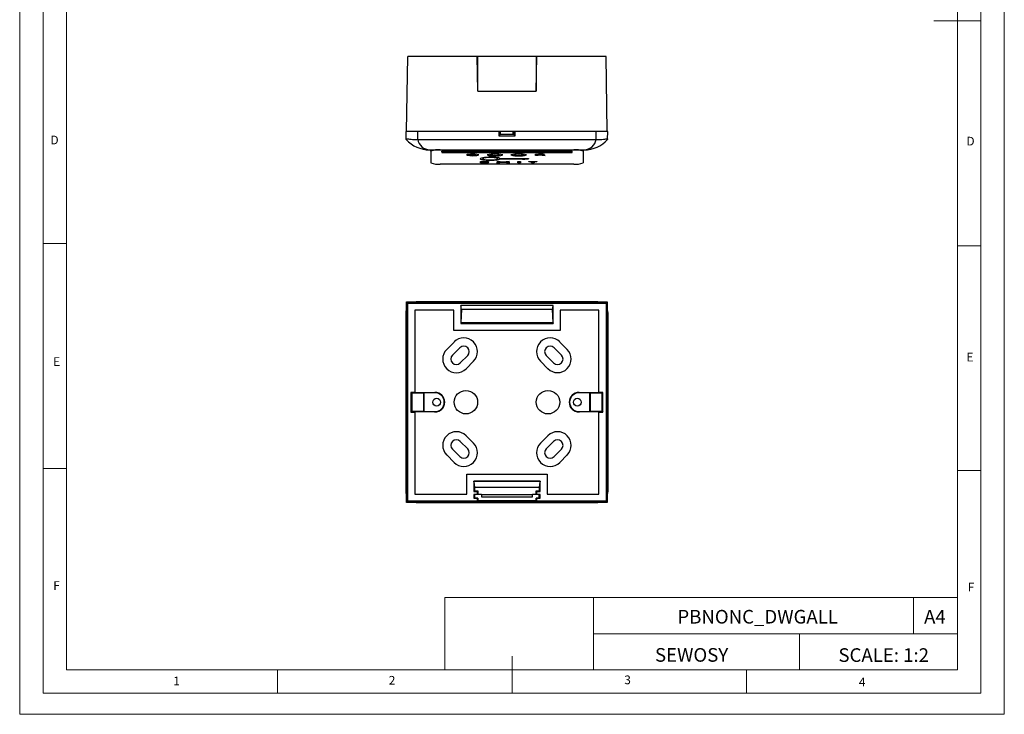
# Model space of a CAD drawing. Units: millimetres. Extents: x 0 to 420, y 0 to 594.
# Drawn here: x 0 to 420, y 0 to 297 of the extents above; entities that cross this region are included whole.
import ezdxf

# ---------------------------------------------------------------- set-up
doc = ezdxf.new("R2010")
doc.units = ezdxf.units.MM
doc.header["$LTSCALE"] = 2
doc.layers.add('FORMAT', color=7, linetype='Continuous')
doc.styles.add('SLDTEXTSTYLE0', font='TXT', dxfattribs={"width": 0.75})
doc.styles.add('SLDTEXTSTYLE1', font='TXT', dxfattribs={"width": 0.605})

msp = doc.modelspace()

# ---------------------------------------------------------------- linework, layer by layer
at = {"color": 7, "linetype": 'Continuous', "lineweight": 18}
for p, q in [((0.06, 594.11), (0.06, 0.11)), ((420.06, 594.11), (420.06, 0.11)), ((10.06, 585.11), (10.06, 9.11)), ((410.06, 583.19), (410.06, 9.11)), ((20.06, 19.11), (20.06, 575.11)), ((400.06, 19.11), (400.06, 575.11)), ((410.06, 296.15), (390.06, 296.15)), ((20.06, 201.11), (10.06, 201.11)), ((400.06, 200.15), (410.06, 200.15)), ((20.06, 105.11), (10.06, 105.11)), ((400.06, 104.15), (410.06, 104.15)), ((181.43, 49.95), (181.43, 19.11)), ((181.43, 49.95), (400.06, 49.95)), ((244.84, 49.95), (244.84, 19.11)), ((381.38, 49.95), (381.38, 34.53)), ((400.06, 34.53), (400.06, 49.95)), ((244.84, 34.53), (400.06, 34.53)), ((332.7, 34.53), (332.7, 19.11)), ((400.06, 34.53), (400.06, 19.11)), ((210.06, 9.11), (210.06, 24.9)), ((400.06, 19.11), (20.06, 19.11)), ((110.06, 19.11), (110.06, 9.11)), ((400.06, 19.11), (210.06, 19.11)), ((310.06, 19.11), (310.06, 9.11)), ((20.06, 9.11), (10.06, 9.11)), ((394.11, 9.11), (20.06, 9.11)), ((410.06, 9.11), (394.11, 9.11)), ((0.06, 0.11), (420.06, 0.11))]:
    msp.add_line(p, q, dxfattribs=at)
at = {"color": 7, "linetype": 'Continuous', "lineweight": 25}
for p, q in [((165.1, 248.96), (165.66, 280.96)), ((195.24, 280.96), (165.66, 280.96)), ((195.51, 280.96), (195.24, 280.96)), ((195.5, 266.06), (195.24, 280.96)), ((195.51, 266.06), (195.51, 280.96)), ((220.31, 280.96), (195.51, 280.96)), ((220.31, 280.96), (220.31, 266.06)), ((220.59, 280.96), (220.31, 280.96)), ((220.33, 266.06), (220.59, 280.96)), ((250.16, 280.96), (220.59, 280.96)), ((250.72, 248.96), (250.16, 280.96)), ((195.5, 266.06), (220.33, 266.06)), ((165.1, 248.96), (164.91, 248.96)), ((164.97, 245.69), (164.91, 248.96)), ((168.54, 248.96), (165.1, 248.96)), ((169.91, 248.96), (168.54, 248.96)), ((169.91, 245.46), (169.91, 248.96)), ((204.56, 248.96), (169.91, 248.96)), ((204.56, 246.96), (204.56, 248.96)), ((205.01, 248.96), (204.56, 248.96)), ((204.71, 247.66), (204.71, 248.96)), ((205.21, 248.96), (205.01, 248.96)), ((205.21, 247.66), (205.21, 248.96)), ((210.61, 248.96), (205.21, 248.96)), ((210.61, 247.66), (210.61, 248.96)), ((210.81, 248.96), (210.61, 248.96)), ((211.26, 248.96), (210.81, 248.96)), ((211.11, 247.66), (211.11, 248.96)), ((211.26, 248.96), (211.26, 246.96)), ((245.91, 248.96), (211.26, 248.96)), ((245.91, 245.46), (245.91, 248.96)), ((247.28, 248.96), (245.91, 248.96)), ((250.72, 248.96), (247.28, 248.96)), ((250.91, 248.96), (250.72, 248.96)), ((250.86, 245.69), (250.91, 248.96)), ((164.97, 245.46), (164.97, 245.69)), ((169.85, 245.46), (169.91, 245.46)), ((169.91, 245.46), (245.91, 245.46)), ((211.26, 246.96), (204.56, 246.96)), ((205.21, 247.66), (204.71, 247.66)), ((204.71, 247.66), (204.71, 246.96)), ((210.61, 247.66), (205.21, 247.66)), ((211.11, 247.66), (210.61, 247.66)), ((211.11, 246.96), (211.11, 247.66)), ((245.91, 245.46), (245.97, 245.46)), ((250.86, 245.69), (250.85, 245.46)), ((174.91, 241.06), (240.91, 241.06)), ((175.41, 240.48), (175.41, 241.06)), ((175.41, 240.48), (175.41, 235.55)), ((235.66, 240.47), (180.16, 240.47)), ((180.16, 240.27), (180.16, 240.47)), ((235.66, 240.27), (180.16, 240.27)), ((180.16, 240.27), (180.16, 239.93)), ((180.16, 239.93), (235.66, 239.93)), ((235.66, 240.27), (235.66, 240.47)), ((235.66, 239.93), (235.66, 240.27)), ((240.41, 241.06), (240.41, 240.48)), ((240.41, 240.48), (240.41, 235.55)), ((190.89, 239.25), (192.33, 239.25)), ((190.89, 239.24), (190.89, 239.25)), ((190.89, 239.24), (192.33, 239.24)), ((190.89, 238.59), (190.89, 239.24)), ((192.36, 238.59), (190.89, 238.59)), ((192.48, 239.12), (192.05, 239.12)), ((192.05, 239.12), (192.05, 238.7)), ((192.05, 238.71), (192.64, 238.71)), ((192.05, 238.7), (192.64, 238.7)), ((192.33, 239.24), (192.33, 239.25)), ((192.64, 238.7), (192.64, 238.71)), ((195.96, 238.9), (195.96, 238.91)), ((196.52, 237.27), (196.52, 237.27)), ((196.63, 236.12), (196.63, 236.13)), ((196.63, 236.13), (200.09, 236.13)), ((196.63, 236.12), (200.09, 236.12)), ((196.63, 235.48), (196.63, 236.12)), ((200.09, 235.48), (196.63, 235.48)), ((200.09, 236.01), (197.79, 236.01)), ((197.79, 236.01), (197.79, 235.88)), ((197.79, 235.89), (200.09, 235.89)), ((197.79, 235.88), (200.09, 235.88)), ((200.09, 235.77), (197.79, 235.77)), ((197.79, 235.77), (197.79, 235.59)), ((197.79, 235.6), (200.09, 235.6)), ((197.79, 235.59), (200.09, 235.59)), ((199.48, 238.91), (199.48, 238.92)), ((200.09, 236.12), (200.09, 236.13)), ((200.09, 236.12), (200.09, 236.01)), ((200.09, 235.88), (200.09, 235.89)), ((200.09, 235.88), (200.09, 235.77)), ((200.09, 235.59), (200.09, 235.6)), ((200.09, 235.59), (200.09, 235.48)), ((201.42, 238.74), (201.42, 238.75)), ((202.8, 239.25), (202.8, 239.26)), ((202.8, 238.69), (202.8, 238.7)), ((203.46, 235.48), (205.59, 235.81)), ((203.46, 235.49), (205.56, 235.81)), ((203.46, 235.48), (203.46, 235.49)), ((204.83, 235.48), (203.46, 235.48)), ((203.57, 236.12), (203.57, 236.13)), ((203.57, 236.13), (204.95, 236.13)), ((203.57, 236.12), (204.95, 236.12)), ((205.59, 235.81), (203.57, 236.12)), ((206.28, 235.7), (204.83, 235.48)), ((204.93, 237.34), (217.07, 237.34)), ((204.93, 237.34), (204.93, 237.33)), ((204.93, 237.33), (217.07, 237.33)), ((204.93, 237.2), (214.58, 237.2)), ((204.95, 236.12), (204.95, 236.13)), ((204.95, 236.13), (206.28, 235.93)), ((204.95, 236.12), (206.28, 235.92)), ((206.09, 238.91), (206.09, 238.92)), ((206.28, 235.93), (207.62, 236.13)), ((206.28, 235.92), (207.62, 236.12)), ((206.28, 235.92), (206.28, 235.93)), ((207.72, 235.48), (206.28, 235.7)), ((208.99, 236.12), (206.97, 235.81)), ((206.97, 235.81), (209.1, 235.48)), ((207, 235.81), (209.1, 235.49)), ((207.62, 236.12), (207.62, 236.13)), ((207.62, 236.13), (208.99, 236.13)), ((207.62, 236.12), (208.99, 236.12)), ((209.1, 235.48), (207.72, 235.48)), ((208.99, 236.12), (208.99, 236.13)), ((209.1, 235.48), (209.1, 235.49)), ((209.61, 238.91), (209.61, 238.92)), ((211.54, 238.74), (211.54, 238.75)), ((212.53, 236.13), (213.68, 236.13)), ((212.53, 236.12), (212.53, 236.13)), ((212.53, 236.12), (213.68, 236.12)), ((212.53, 235.48), (212.53, 236.12)), ((213.68, 235.48), (212.53, 235.48)), ((212.93, 239.25), (212.93, 239.26)), ((212.93, 238.69), (212.93, 238.7)), ((213.68, 236.12), (213.68, 236.13)), ((213.68, 236.12), (213.68, 235.48)), ((214.58, 237.2), (214.58, 237)), ((215.58, 237), (214.58, 237)), ((215.58, 237.2), (217.07, 237.2)), ((215.58, 237.2), (215.58, 237)), ((216.21, 238.91), (216.21, 238.92)), ((217.07, 237.33), (217.07, 237.34)), ((217.07, 237.33), (217.07, 237.2)), ((217.21, 236.13), (220.67, 236.13)), ((217.21, 236.12), (217.21, 236.13)), ((217.21, 236.12), (220.67, 236.12)), ((217.21, 236.01), (217.21, 236.12)), ((218.36, 236.01), (217.21, 236.01)), ((218.36, 235.48), (218.36, 236.01)), ((219.52, 235.48), (218.36, 235.48)), ((220.67, 236.01), (219.52, 236.01)), ((219.52, 236.01), (219.52, 235.48)), ((220.06, 239.24), (220.06, 239.25)), ((220.06, 239.25), (221.39, 239.25)), ((220.06, 239.24), (221.39, 239.24)), ((220.06, 238.59), (220.06, 239.24)), ((221.21, 238.59), (220.06, 238.59)), ((220.67, 236.12), (220.67, 236.13)), ((220.67, 236.12), (220.67, 236.01)), ((221.6, 239.12), (221.21, 239.12)), ((221.21, 239.12), (221.21, 238.99)), ((221.21, 239), (221.65, 239)), ((221.21, 238.99), (221.65, 238.99)), ((221.55, 238.87), (221.21, 238.87)), ((221.21, 238.87), (221.21, 238.59)), ((221.39, 239.24), (221.39, 239.25)), ((222.96, 238.59), (221.55, 238.87)), ((221.65, 238.99), (221.65, 239)), ((222.78, 238.89), (224.26, 238.6)), ((222.78, 238.88), (224.26, 238.59)), ((224.26, 238.59), (222.96, 238.59)), ((223.97, 239.05), (223.97, 239.06)), ((224.26, 238.59), (224.26, 238.6)), ((236.41, 234.96), (179.41, 234.96)), ((165.1, 90.54), (165.1, 176.16)), ((165.1, 176.16), (165.66, 175.6)), ((165.1, 176.16), (250.72, 176.16)), ((165.66, 91.1), (165.66, 175.6)), ((165.66, 175.6), (250.16, 175.6)), ((185.21, 172.6), (168.66, 172.6)), ((168.66, 172.6), (168.66, 137.55)), ((169.91, 176.35), (204.56, 176.35)), ((185.21, 164), (185.21, 172.6)), ((227.61, 174.6), (188.21, 174.6)), ((188.21, 174.6), (188.21, 167)), ((188.55, 172.91), (188.21, 174.6)), ((188.55, 172.91), (188.25, 167.24)), ((227.27, 172.91), (188.55, 172.91)), ((204.56, 176.35), (204.56, 176.16)), ((204.56, 176.32), (211.26, 176.32)), ((205.21, 176.2), (210.61, 176.2)), ((211.26, 176.35), (211.26, 176.16)), ((211.26, 176.35), (245.91, 176.35)), ((227.27, 172.91), (227.61, 174.6)), ((227.58, 167.24), (227.27, 172.91)), ((227.61, 167), (227.61, 174.6)), ((247.16, 172.6), (230.61, 172.6)), ((230.61, 172.6), (230.61, 164)), ((247.16, 137.55), (247.16, 172.6)), ((250.72, 176.16), (250.16, 175.6)), ((250.16, 175.6), (250.16, 91.1)), ((250.72, 176.16), (250.72, 90.54)), ((164.91, 95.35), (164.91, 171.35)), ((250.91, 171.35), (250.91, 95.35)), ((230.61, 164), (185.21, 164)), ((188.25, 167.18), (188.21, 167)), ((188.21, 167), (227.61, 167)), ((188.25, 167.18), (188.25, 167.24)), ((227.58, 167.18), (188.25, 167.18)), ((227.58, 167.24), (227.58, 167.18)), ((227.58, 167.18), (227.61, 167)), ((182.22, 155.9), (185.37, 159.04)), ((187.82, 156.59), (184.68, 153.44)), ((231.15, 153.44), (228, 156.59)), ((230.46, 159.04), (233.61, 155.9)), ((188, 150.12), (191.15, 153.26)), ((224.68, 153.26), (227.82, 150.12)), ((193.61, 150.81), (190.46, 147.66)), ((225.37, 147.66), (222.22, 150.81)), ((168.66, 137.55), (166.96, 137.55)), ((166.96, 137.55), (166.96, 129.15)), ((167.34, 137.18), (166.96, 137.55)), ((172.45, 137.18), (167.34, 137.18)), ((167.34, 137.18), (167.34, 129.53)), ((168.66, 137.55), (168.66, 137.54)), ((168.66, 137.54), (177.16, 137.54)), ((172.45, 137.18), (172.64, 137.37)), ((172.45, 129.53), (172.45, 137.18)), ((177.16, 137.37), (172.64, 137.37)), ((172.64, 129.33), (172.64, 137.37)), ((177.16, 137.37), (177.16, 137.54)), ((238.66, 137.54), (247.16, 137.54)), ((238.66, 137.37), (238.66, 137.54)), ((243.18, 137.37), (238.66, 137.37)), ((243.38, 137.18), (243.18, 137.37)), ((243.18, 137.37), (243.18, 129.33)), ((248.49, 137.18), (243.38, 137.18)), ((243.38, 137.18), (243.38, 129.53)), ((248.86, 137.55), (247.16, 137.55)), ((247.16, 137.54), (247.16, 137.55)), ((248.49, 137.18), (248.86, 137.55)), ((248.49, 129.53), (248.49, 137.18)), ((248.86, 129.15), (248.86, 137.55)), ((167.34, 129.53), (166.96, 129.15)), ((166.96, 129.15), (168.66, 129.15)), ((167.34, 129.53), (172.45, 129.53)), ((177.16, 129.17), (168.66, 129.17)), ((168.66, 129.17), (168.66, 129.15)), ((168.66, 129.15), (168.66, 94.1)), ((172.45, 129.53), (172.64, 129.33)), ((172.64, 129.33), (177.16, 129.33)), ((177.16, 129.33), (177.16, 129.17)), ((238.66, 129.33), (238.66, 129.17)), ((238.66, 129.33), (243.18, 129.33)), ((247.16, 129.17), (238.66, 129.17)), ((243.38, 129.53), (243.18, 129.33)), ((243.38, 129.53), (248.49, 129.53)), ((247.16, 129.15), (247.16, 129.17)), ((247.16, 94.1), (247.16, 129.15)), ((247.16, 129.15), (248.86, 129.15)), ((248.49, 129.53), (248.86, 129.15)), ((190.46, 119.04), (193.61, 115.9)), ((222.22, 115.9), (225.37, 119.04)), ((191.15, 113.44), (188, 116.59)), ((227.82, 116.59), (224.68, 113.44)), ((185.37, 107.66), (182.22, 110.81)), ((184.68, 113.26), (187.82, 110.12)), ((228, 110.12), (231.15, 113.26)), ((233.61, 110.81), (230.46, 107.66)), ((190.74, 94.1), (190.74, 102.6)), ((190.74, 102.6), (225.09, 102.6)), ((225.09, 102.6), (225.09, 94.1)), ((222.09, 99.6), (193.74, 99.6)), ((193.74, 99.6), (193.74, 95.2)), ((193.77, 99.57), (193.74, 99.6)), ((193.77, 99.37), (193.77, 99.57)), ((193.77, 99.57), (222.05, 99.57)), ((193.77, 99.37), (194, 96.9)), ((194, 96.9), (194, 95.46)), ((221.83, 96.9), (194, 96.9)), ((221.83, 96.9), (222.05, 99.37)), ((221.83, 95.46), (221.83, 96.9)), ((222.05, 99.57), (222.09, 99.6)), ((222.05, 99.57), (222.05, 99.37)), ((222.09, 95.2), (222.09, 99.6)), ((168.66, 94.1), (190.74, 94.1)), ((194, 95.46), (193.74, 95.2)), ((193.74, 95.2), (195.24, 95.2)), ((195.24, 93.9), (193.74, 93.9)), ((193.74, 93.9), (193.74, 92.4)), ((193.74, 92.4), (195.24, 92.4)), ((194, 95.46), (195.5, 95.46)), ((194.21, 92.4), (194.21, 93.9)), ((197.01, 93.9), (194.21, 93.9)), ((195.51, 92.4), (194.21, 92.4)), ((195.5, 95.46), (195.24, 95.2)), ((195.24, 95.2), (195.24, 93.9)), ((195.24, 92.4), (195.24, 91.1)), ((195.5, 95.46), (195.5, 93.9)), ((195.5, 92.4), (195.5, 90.84)), ((195.51, 91.3), (195.51, 92.4)), ((197.01, 93.9), (197.01, 92.9)), ((197.01, 93.9), (218.81, 93.9)), ((197.01, 92.9), (218.81, 92.9)), ((218.81, 92.9), (218.81, 93.9)), ((221.61, 93.9), (218.81, 93.9)), ((221.61, 92.4), (220.31, 92.4)), ((220.31, 92.4), (220.31, 91.3)), ((220.33, 95.46), (220.59, 95.2)), ((220.33, 93.9), (220.33, 95.46)), ((220.33, 95.46), (221.83, 95.46)), ((220.33, 90.84), (220.33, 92.4)), ((220.59, 93.9), (220.59, 95.2)), ((220.59, 95.2), (222.09, 95.2)), ((222.09, 93.9), (220.59, 93.9)), ((220.59, 91.1), (220.59, 92.4)), ((220.59, 92.4), (222.09, 92.4)), ((221.61, 92.4), (221.61, 93.9)), ((221.83, 95.46), (222.09, 95.2)), ((222.09, 92.4), (222.09, 93.9)), ((225.09, 94.1), (247.16, 94.1)), ((165.1, 90.54), (165.66, 91.1)), ((250.72, 90.54), (165.1, 90.54)), ((195.24, 91.1), (165.66, 91.1)), ((204.56, 90.35), (169.91, 90.35)), ((195.5, 90.84), (195.24, 91.1)), ((195.5, 90.84), (220.33, 90.84)), ((220.31, 91.3), (195.51, 91.3)), ((204.56, 90.54), (204.56, 90.35)), ((211.26, 90.39), (204.56, 90.39)), ((210.61, 90.5), (205.21, 90.5)), ((211.26, 90.54), (211.26, 90.35)), ((245.91, 90.35), (211.26, 90.35)), ((220.33, 90.84), (220.59, 91.1)), ((250.16, 91.1), (220.59, 91.1)), ((250.72, 90.54), (250.16, 91.1))]:
    msp.add_line(p, q, dxfattribs=at)
at = {"color": 7, "linetype": 'Continuous', "lineweight": 25, "flags": 128}
for points in [[(164.97, 245.69), (165.02, 245.78), (165.2, 245.81), (165.48, 245.79), (165.87, 245.74), (166.37, 245.67), (166.98, 245.6), (167.68, 245.53), (168.47, 245.49), (169.15, 245.47), (169.85, 245.46)], [(245.97, 245.46), (246.78, 245.47), (247.59, 245.5), (248.33, 245.55), (249.02, 245.62), (249.61, 245.69), (250.12, 245.76), (250.49, 245.8), (250.74, 245.8), (250.86, 245.69)], [(204.93, 237.34), (204.75, 237.47), (204.38, 237.59), (203.83, 237.71), (203.21, 237.79), (202.47, 237.85), (201.63, 237.89), (200.75, 237.91), (199.86, 237.89), (199.02, 237.85), (198.27, 237.79), (197.65, 237.71), (197.02, 237.58), (196.64, 237.43), (196.52, 237.27)], [(204.93, 237.33), (204.75, 237.46), (204.38, 237.58), (203.83, 237.7), (203.21, 237.78), (202.47, 237.84), (201.63, 237.88), (200.75, 237.9), (199.86, 237.88), (199.02, 237.84), (198.27, 237.78), (197.65, 237.7), (197.02, 237.57), (196.64, 237.42), (196.52, 237.26), (196.64, 237.11), (197.02, 236.97), (197.64, 236.83), (198.26, 236.75), (199.01, 236.69), (199.84, 236.65), (200.74, 236.63), (201.62, 236.65), (202.46, 236.69), (203.2, 236.75), (203.83, 236.83), (204.38, 236.95), (204.75, 237.07), (204.93, 237.2)], [(200.74, 236.76), (201.65, 236.78), (202.46, 236.84), (203.11, 236.93), (203.58, 237.03), (203.86, 237.15), (203.95, 237.27), (203.86, 237.38), (203.59, 237.5), (203.12, 237.6), (202.47, 237.69), (201.66, 237.75), (200.75, 237.77), (199.84, 237.75), (199.02, 237.69), (198.36, 237.61), (197.89, 237.5), (197.61, 237.39), (197.52, 237.27), (197.61, 237.15), (197.89, 237.03), (198.35, 236.93), (199, 236.84), (199.82, 236.78), (200.74, 236.76)], [(200.74, 236.77), (201.65, 236.79), (202.46, 236.85), (203.11, 236.94), (203.58, 237.04), (203.86, 237.16), (203.95, 237.27), (203.95, 237.27)], [(201.42, 238.75), (202.17, 238.71), (202.8, 238.7)], [(201.42, 238.74), (202.17, 238.7), (202.8, 238.69)], [(211.54, 238.75), (212.29, 238.71), (212.93, 238.7)], [(211.54, 238.74), (212.29, 238.7), (212.93, 238.69)], [(164.91, 171.35), (164.96, 172.06), (165.1, 172.72)], [(168.54, 176.16), (169.2, 176.3), (169.91, 176.35)], [(245.91, 176.35), (246.62, 176.3), (247.28, 176.16)], [(250.72, 172.72), (250.86, 172.06), (250.91, 171.35)], [(165.1, 93.98), (164.96, 94.64), (164.91, 95.35)], [(250.91, 95.35), (250.86, 94.64), (250.72, 93.98)], [(169.91, 90.35), (169.2, 90.4), (168.54, 90.54)], [(247.28, 90.54), (246.62, 90.4), (245.91, 90.35)]]:
    msp.add_lwpolyline(points, dxfattribs=at)
at = {"color": 7, "linetype": 'Continuous', "lineweight": 25}
for centre, radius in [((177.91, 133.35), 1.65), ((190.41, 133.35), 5), ((225.41, 133.35), 5), ((237.91, 133.35), 1.65)]:
    msp.add_circle(centre, radius, dxfattribs=at)
for centre, radius, start, end in [((174.91, 254.49), 13.43, 222.243, 269.9986), ((175.17, 246.47), 5.42, 190.7392, 267.2417), ((240.91, 254.49), 13.43, 270, 317.7584), ((240.66, 246.46), 5.4, 272.6477, 349.3714), ((178.44, 233.74), 7.38, 82.4332, 114.2122), ((237.28, 233.04), 8.06, 67.1627, 96.1919), ((178.54, 242.98), 8.06, 247.1627, 276.1919), ((193.44, 231.37), 7.94, 71.5042, 97.9847), ((193.3, 248.58), 10.03, 264.6186, 285.3825), ((192.74, 219.16), 19.96, 85.7966, 90.7561), ((193.37, 242.6), 3.95, 259.3414, 291.2608), ((193.37, 242.59), 3.95, 259.3414, 291.2608), ((194.29, 238.2), 0.874, 53.9939, 95.4789), ((199.92, 242.08), 5.37, 243.4433, 278.7686), ((202.03, 230.4), 8.89, 85.0698, 106.6656), ((202.03, 230.39), 8.89, 85.0698, 106.6656), ((201.95, 246.58), 8.05, 252.1656, 276.1129), ((202.21, 234.24), 4.93, 83.3972, 108.6288), ((201.32, 240.14), 1.4, 240.8876, 274.0057), ((201.32, 240.13), 1.4, 240.8876, 274.0057), ((203.29, 233.58), 5.58, 72.8642, 95.2022), ((203.64, 231.41), 7.9, 71.969, 96.1272), ((203.64, 231.4), 7.9, 71.969, 96.1272), ((203.36, 243.67), 5, 263.6542, 288.3605), ((203.36, 243.66), 5, 263.6542, 288.3605), ((203.69, 246.1), 7.58, 263.3361, 288.4655), ((212.16, 230.4), 8.89, 85.0698, 106.6656), ((212.16, 230.39), 8.89, 85.0698, 106.6656), ((212.08, 246.58), 8.05, 252.1656, 276.1129), ((212.34, 234.24), 4.93, 83.3972, 108.6288), ((211.45, 240.14), 1.4, 240.8876, 274.0057), ((211.45, 240.13), 1.4, 240.8876, 274.0057), ((213.42, 233.58), 5.58, 72.8642, 95.2022), ((213.77, 231.41), 7.9, 71.969, 96.1272), ((213.77, 231.4), 7.9, 71.969, 96.1272), ((213.48, 243.67), 5, 263.6542, 288.3605), ((213.48, 243.66), 5, 263.6542, 288.3605), ((213.81, 246.1), 7.58, 263.3361, 288.4655), ((222.23, 232.8), 6.5, 74.4363, 97.3996), ((222.23, 232.79), 6.5, 74.4363, 97.3996), ((221.94, 234.15), 4.98, 79.8433, 93.9448), ((222.03, 242.52), 3.54, 263.7882, 282.7674), ((222.03, 242.51), 3.54, 263.7882, 282.7674), ((222.99, 241.71), 2.84, 265.7557, 290.2974), ((237.39, 242.28), 7.38, 262.4225, 294.2228), ((205.21, 175.7), 0.5, 90, 113.425), ((210.61, 175.7), 0.5, 66.575, 90), ((189.49, 154.93), 5.83, 315, 135), ((226.34, 154.93), 5.83, 45, 225), ((186.34, 151.78), 5.83, 135, 315), ((189.49, 154.93), 2.35, 315, 135), ((226.34, 154.93), 2.35, 45, 225), ((229.49, 151.78), 5.82, 225, 45), ((186.34, 151.78), 2.35, 135, 315), ((229.49, 151.78), 2.35, 225, 45), ((177.16, 133.35), 4.19, 270, 90), ((177.16, 133.35), 4.02, 270, 90), ((238.66, 133.35), 4.19, 90, 270), ((238.66, 133.35), 4.02, 90, 270), ((186.34, 114.93), 5.83, 45, 225), ((229.49, 114.93), 5.83, 315, 135), ((186.34, 114.93), 2.35, 45, 225), ((189.49, 111.78), 5.83, 225, 45), ((189.49, 111.78), 2.35, 225, 45), ((226.34, 111.78), 5.83, 135, 315), ((226.34, 111.78), 2.35, 135, 315), ((229.49, 114.93), 2.35, 315, 135), ((205.21, 91), 0.5, 246.575, 270), ((210.61, 91), 0.5, 270, 293.425)]:
    msp.add_arc(centre, radius, start, end, dxfattribs=at)

# ---------------------------------------------------------------- texts
at = {"color": 7, "linetype": 'Continuous', "lineweight": 0, "style": 'SLDTEXTSTYLE0'}
for s, insert, char_height, attachment_point in [('D', (13.2, 247.12), 3.7, 1), ('D', (403.92, 246.63), 3.7, 1), ('E', (14.35, 152.54), 3.7, 1), ('E', (403.95, 154.44), 3.7, 1), ('F', (14.38, 56.95), 3.7, 1), ('F', (404.52, 56.27), 3.7, 1), ('PBNONC_DWGALL', (314.85, 44.68), 5.8208, 2), ('A4', (390.45, 44.68), 5.821, 2), ('SCALE: 1:2', (368.62, 28.31), 5.821, 2), ('1', (65.57, 16.19), 3.7, 1), ('2', (157.49, 16.49), 3.7, 1), ('3', (257.97, 16.68), 3.7, 1), ('4', (358.02, 15.76), 3.7, 1)]:
    msp.add_mtext(s, dxfattribs=dict(at, insert=insert, char_height=char_height, attachment_point=attachment_point))
at = {"layer": 'FORMAT', "color": 7, "insert": (286.67, 28.38), "char_height": 5.821, "attachment_point": 2, "style": 'SLDTEXTSTYLE1'}
msp.add_mtext('SEWOSY', dxfattribs=at)

doc.saveas('drawing.dxf')
